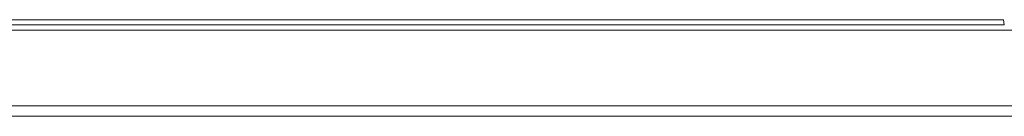
# Model space of a CAD drawing. Extents: x 0 to 420, y 0 to 297.
# Drawn here: x 344 to 350, y 261 to 261 of the extents above; entities that cross this region are included whole.
import ezdxf

# ---------------------------------------------------------------- set-up
doc = ezdxf.new("R2010")
doc.units = 0

msp = doc.modelspace()

# ---------------------------------------------------------------- linework, layer by layer
at = {"color": 7, "lineweight": 13, "ltscale": 0.202685}
msp.add_line((341.5695, 261.3683), (349.6769, 261.3683), dxfattribs=at)
at = {"color": 7, "lineweight": 13, "ltscale": 1.52588e-06}
msp.add_line((349.0316, 261.3683), (349.0316, 261.3682), dxfattribs=at)
at = {"color": 7, "lineweight": 13, "ltscale": 0.013215}
msp.add_line((349.6769, 261.3683), (350.2055, 261.3683), dxfattribs=at)
at = {"color": 7, "lineweight": 13, "ltscale": 0.000785582}
msp.add_line((350.2055, 261.3683), (350.211, 261.3373), dxfattribs=at)
at = {"color": 7, "lineweight": 13, "ltscale": 0.262299}
msp.add_line((340.2995, 261.3043), (350.7915, 261.3043), dxfattribs=at)
at = {"color": 7, "lineweight": 13, "ltscale": 0.202941}
msp.add_line((341.5641, 261.3373), (349.6817, 261.3373), dxfattribs=at)
at = {"color": 7, "lineweight": 13, "ltscale": 0.001233}
msp.add_line((347.5324, 261.3043), (347.5818, 261.3043), dxfattribs=at)
at = {"color": 7, "lineweight": 13, "ltscale": 0.013232}
msp.add_line((349.6817, 261.3373), (350.211, 261.3373), dxfattribs=at)
at = {"color": 7, "lineweight": 13, "ltscale": 0.000511169}
msp.add_line((349.908, 261.3043), (349.9284, 261.3043), dxfattribs=at)
at = {"color": 7, "lineweight": 13}
for p, q in [((323.7315, 260.8483), (368.0435, 260.8483)), ((323.7315, 260.7843), (368.0435, 260.7843))]:
    msp.add_line(p, q, dxfattribs=at)
at = {"color": 7, "lineweight": 13, "ltscale": 2.82288e-05}
for p, q in [((345.8035, 260.8483), (345.8047, 260.8483)), ((345.9704, 260.8483), (345.9716, 260.8483))]:
    msp.add_line(p, q, dxfattribs=at)

doc.saveas('drawing.dxf')
